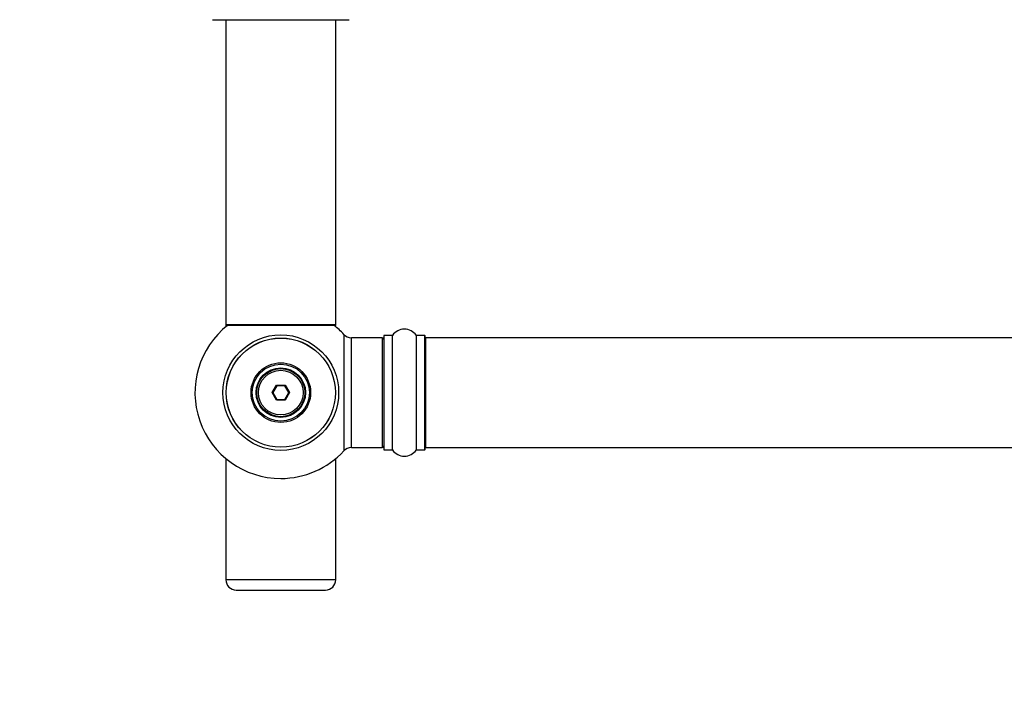
# Model space of a CAD drawing. Units: millimetres. Extents: x 0 to 1506, y 0 to 3446.
# Drawn here: x 481 to 768, y 1374 to 1569 of the extents above; entities that cross this region are included whole.
import ezdxf
from ezdxf import colors
from ezdxf.entities.mleader import LeaderData, LeaderLine
from ezdxf.math import Vec2, Vec3

# ---------------------------------------------------------------- set-up
doc = ezdxf.new("R2010")
doc.units = ezdxf.units.MM
doc.layers.add('DV5_Défaut', color=7, linetype='Continuous')
doc.layers.add('Défaut', color=7, linetype='Continuous')

# ---------------------------------------------------------------- blocks, each defined once
blk = doc.blocks.new('_DOT')
at = {"color": 0}
blk.add_line((0, 0), (-1, 0), dxfattribs=at)
at = {"color": 0, "const_width": 0.333}
blk.add_lwpolyline([(-0.1665, 0, 1), (0.1665, 0, 1)], format="xyb", close=True, dxfattribs=at)
blk = doc.blocks.new('SE4')
at = {"layer": 'DV5_Défaut', "color": 7, "linetype": 'Continuous'}
for p, q in [((537.06, 1568.67), (576.85, 1568.67)), ((540.96, 1568.67), (540.96, 1479.77)), ((572.96, 1479.77), (572.96, 1568.67)), ((572.96, 1479.77), (540.96, 1479.77)), ((540.96, 1479.77), (540.96, 1479.62)), ((541.44, 1479.62), (540.96, 1479.62)), ((541.06, 1479.67), (572.86, 1479.67)), ((541.06, 1479.52), (541.31, 1479.52)), ((572.96, 1479.62), (572.47, 1479.62)), ((572.6, 1479.52), (572.86, 1479.52)), ((572.96, 1479.62), (572.96, 1479.77)), ((575.32, 1476.98), (575.32, 1443.05)), ((577.52, 1444.02), (577.52, 1476.02)), ((586.46, 1476.02), (577.52, 1476.02)), ((586.46, 1476.02), (586.46, 1444.02)), ((586.96, 1476.57), (586.96, 1443.47)), ((587.06, 1443.37), (587.06, 1476.67)), ((589.4, 1476.67), (587.06, 1476.67)), ((589.4, 1476.67), (589.4, 1443.37)), ((589.48, 1443.32), (589.48, 1476.71)), ((596.43, 1476.71), (596.43, 1443.32)), ((596.51, 1443.37), (596.51, 1476.67)), ((598.86, 1476.67), (596.51, 1476.67)), ((598.86, 1476.67), (598.86, 1443.37)), ((598.96, 1443.47), (598.96, 1476.57)), ((599.16, 1444.02), (599.16, 1476.02)), ((1064.76, 1476.02), (599.16, 1476.02)), ((554.41, 1460.02), (555.69, 1462.22)), ((555.69, 1457.82), (554.41, 1460.02)), ((554.41, 1460.02), (554.65, 1460.02)), ((555.8, 1462.02), (554.65, 1460.02)), ((554.65, 1460.02), (555.8, 1458.02)), ((555.69, 1462.22), (558.23, 1462.22)), ((555.69, 1462.22), (555.8, 1462.02)), ((558.11, 1462.02), (555.8, 1462.02)), ((558.23, 1462.22), (558.11, 1462.02)), ((559.26, 1460.02), (558.11, 1462.02)), ((558.11, 1458.02), (559.26, 1460.02)), ((558.23, 1462.22), (559.5, 1460.02)), ((559.5, 1460.02), (558.23, 1457.82)), ((559.26, 1460.02), (559.5, 1460.02)), ((555.8, 1458.02), (555.69, 1457.82)), ((558.23, 1457.82), (555.69, 1457.82)), ((555.8, 1458.02), (558.11, 1458.02)), ((558.11, 1458.02), (558.23, 1457.82)), ((577.52, 1444.02), (586.46, 1444.02)), ((587.06, 1443.37), (589.4, 1443.37)), ((596.51, 1443.37), (598.86, 1443.37)), ((599.16, 1444.02), (1064.76, 1444.02)), ((541.31, 1440.52), (540.96, 1440.52)), ((540.96, 1440.52), (540.96, 1405.52)), ((572.96, 1440.52), (572.6, 1440.52)), ((572.96, 1405.52), (572.96, 1440.52)), ((572.96, 1405.52), (540.96, 1405.52)), ((543.96, 1402.52), (569.96, 1402.52))]:
    blk.add_line(p, q, dxfattribs=at)
for radius in [16.85, 15.91, 15.89, 8.68, 8.31, 7.2, 7.1, 7, 6.5]:
    blk.add_circle((556.96, 1460.02), radius, dxfattribs=at)
for centre, radius, start, end in [((556.96, 1460.02), 25, 128.1867, 270), ((541.06, 1479.77), 0.1, 180, 270), ((541.06, 1479.62), 0.1, 180, 270), ((556.96, 1460.02), 25, 42.7321, 51.8133), ((572.86, 1479.77), 0.1, 270, 0), ((572.86, 1479.62), 0.1, 270, 0), ((577.52, 1479.02), 3, 222.7321, 270), ((592.96, 1474.28), 4.24, 34.9821, 145.0179), ((586.46, 1475.52), 0.5, 0, 90), ((587.06, 1476.57), 0.1, 90, 180), ((589.4, 1476.77), 0.1, 270, 325.0179), ((596.51, 1476.77), 0.1, 214.9821, 270), ((598.86, 1476.57), 0.1, 0, 90), ((599.16, 1475.82), 0.2, 90, 180), ((556.96, 1460.02), 25, 270, 317.2679), ((577.52, 1441.02), 3, 90, 137.2679), ((586.46, 1444.52), 0.5, 270, 0), ((587.06, 1443.47), 0.1, 180, 270), ((589.4, 1443.27), 0.1, 34.9821, 90), ((592.96, 1445.75), 4.24, 214.9821, 325.0179), ((596.51, 1443.27), 0.1, 90, 145.0179), ((598.86, 1443.47), 0.1, 270, 0), ((599.16, 1444.22), 0.2, 180, 270), ((543.96, 1405.52), 3, 180, 270), ((569.96, 1405.52), 3, 270, 0)]:
    blk.add_arc(centre, radius, start, end, dxfattribs=at)

msp = doc.modelspace()

# ---------------------------------------------------------------- block references
at = {"layer": 'Défaut'}
msp.add_blockref('SE4', (0, 0), dxfattribs=at)

# ---------------------------------------------------------------- leaders
at = {"layer": 'Défaut', "color": 7, "linetype": 'Continuous'}
ml = msp.add_multileader_mtext('Standard', dxfattribs=at)
ml.set_content('{\\pxsm0.9;\\fSolid Edge ISO|b1||i0||c0|p34;\\W1.;13/09/2016\\P}', color=256)
ml.set_leader_properties()
ml.set_arrow_properties(name='DOT')
ml.build(insert=Vec2(0, 0))
ml.multileader.update_dxf_attribs({"leader_type": 0, "dogleg_length": 0, "arrow_head_size": 12})
ctx = ml.context
ctx.base_point, ctx.char_height, ctx.arrow_head_size, ctx.landing_gap_size = Vec3(1144.37, 3439.16), 12, 12, 4.2
notes = []
notes.append((ctx, [(0, (0, 0, 0), (0, 0), (1, 0), 1, [])]))
ctx.mtext.insert = Vec3(1146.37, 3445.28)
for ctx, leaders in notes:
    for number, flags, end, landing, length, lines in leaders:
        leader = LeaderData()
        leader.index, (leader.has_last_leader_line, leader.has_dogleg_vector, leader.attachment_direction) = number, flags
        leader.last_leader_point, leader.dogleg_vector, leader.dogleg_length = Vec3(end), Vec3(landing), length
        for number, points, colour, breaks in lines:
            line = LeaderLine()
            line.index, line.vertices, line.color, line.breaks = number, Vec3.list(points), colors.encode_raw_color(colour), breaks
            leader.lines.append(line)
        ctx.leaders.append(leader)

doc.saveas('drawing.dxf')
